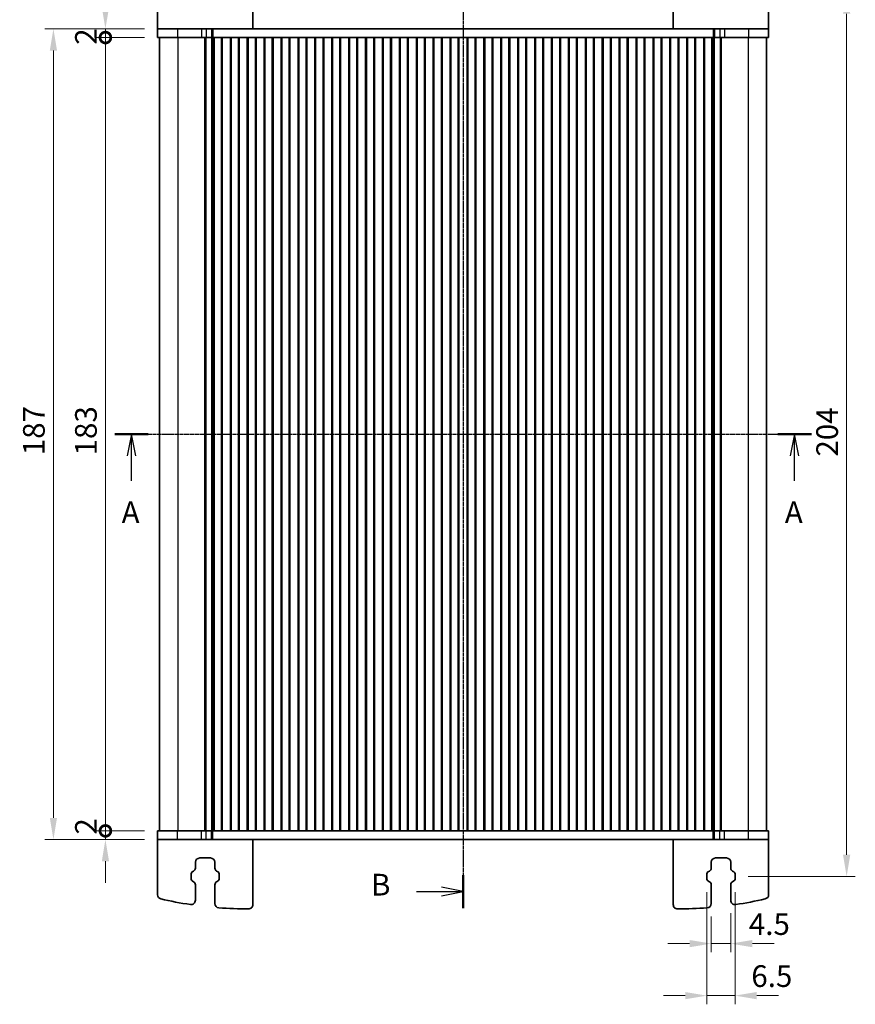
# Model space of a CAD drawing. Units: millimetres. Extents: x 22 to 3776, y 12 to 714.
# Drawn here: x 917 to 1110, y 369 to 596 of the extents above; entities that cross this region are included whole.
import ezdxf

# ---------------------------------------------------------------- set-up
doc = ezdxf.new("R2010")
doc.units = ezdxf.units.MM
doc.header["$LTSCALE"] = 1.5
doc.linetypes.add('CHAIN', pattern=[0.3543, 0.2362, -0.0295, 0.0591, -0.0295])
doc.layers.get('Defpoints').update_dxf_attribs({"lineweight": 25})
for name, color, linetype, lineweight in [('Dimension (ISO)', 7, 'Continuous', 18), ('Dimension (ISO) @ 1', 7, 'Continuous', 18), ('Section Line (ISO)', 7, 'CHAIN', 25), ('Visible (ISO)', 7, 'Continuous', 35), ('Visible Narrow (ISO)', 7, 'Continuous', 25)]:
    doc.layers.add(name, color=color, linetype=linetype, lineweight=lineweight)
doc.styles.add('Note Text (TK)', font='MS PGothic.ttf')
doc.dimstyles.new('Default - Method 1b (TK)', dxfattribs={"dimscale": 1.5, "dimtxt": 2.5, "dimasz": 2.5, "dimexe": 1, "dimexo": 1.5, "dimgap": 1, "dimtad": 1, "dimtoh": 1, "dimrnd": 1e-08, "dimdsep": 46, "dimtxsty": 'Note Text (TK)', "dimcen": 0.09, "dimdle": 5, "dimclrd": 100, "dimclre": 100, "dimclrt": 7, "dimadec": 1, "dimazin": 1, "dimtfac": 1, "dimtmove": 0, "dimatfit": 3, "dimfxl": 1, "dimtolj": 1, "dimlwd": -1, "dimlwe": -1, "dimarcsym": 0})

# ---------------------------------------------------------------- blocks, each defined once
blk = doc.blocks.new('2dTransSection0')
at = {"layer": 'Section Line (ISO)', "linetype": 'CHAIN'}
blk.add_line((136.38, 194.59), (215.24, 194.59), dxfattribs=at)
at = {"layer": 'Section Line (ISO)', "linetype": 'Continuous', "lineweight": 50}
for p, q in [((136.38, 194.59), (140.24, 194.59)), ((212.88, 194.59), (216.74, 194.59))]:
    blk.add_line(p, q, dxfattribs=at)
at = {"layer": 'Section Line (ISO)', "linetype": 'Continuous'}
for p, q in [((138.31, 194.59), (137.81, 192.09)), ((138.31, 192.09), (138.31, 194.59)), ((138.81, 192.09), (138.31, 194.59)), ((214.81, 194.59), (214.31, 192.09)), ((214.81, 192.09), (214.81, 194.59)), ((215.31, 192.09), (214.81, 194.59)), ((138.31, 189.23), (138.31, 192.09)), ((214.81, 189.23), (214.81, 192.09))]:
    blk.add_line(p, q, dxfattribs=at)
at = {"layer": 'Section Line (ISO)', "char_height": 2.5, "attachment_point": 7, "line_spacing_factor": 0.25, "style": 'Note Text (TK)'}
for insert in [(137.18, 183.56), (213.68, 183.56)]:
    blk.add_mtext('A', dxfattribs=dict(at, insert=insert))
blk = doc.blocks.new('2dTransSection1')
at = {"layer": 'Section Line (ISO)', "linetype": 'CHAIN'}
blk.add_line((177.76, 253.02), (177.76, 143.71), dxfattribs=at)
at = {"layer": 'Section Line (ISO)', "linetype": 'Continuous', "lineweight": 50}
for p, q in [((177.76, 253.02), (177.76, 249.21)), ((177.76, 147.52), (177.76, 143.71))]:
    blk.add_line(p, q, dxfattribs=at)
at = {"layer": 'Section Line (ISO)', "linetype": 'Continuous'}
for p, q in [((172.41, 251.11), (175.26, 251.11)), ((177.76, 251.11), (175.26, 251.61)), ((175.26, 251.11), (177.76, 251.11)), ((175.26, 250.61), (177.76, 251.11)), ((172.41, 145.61), (175.26, 145.61)), ((177.76, 145.61), (175.26, 146.11)), ((175.26, 145.61), (177.76, 145.61)), ((175.26, 145.11), (177.76, 145.61))]:
    blk.add_line(p, q, dxfattribs=at)
at = {"layer": 'Section Line (ISO)', "char_height": 2.5, "attachment_point": 7, "line_spacing_factor": 0.25, "style": 'Note Text (TK)'}
for insert in [(167.15, 249.88), (167.15, 144.38)]:
    blk.add_mtext('B', dxfattribs=dict(at, insert=insert))
blk = doc.blocks.new('_DotSmall')
at = {"color": 0, "linetype": 'ByBlock', "const_width": 0.5}
blk.add_lwpolyline([(-0.0625, 0, 1), (0.0625, 0, 1)], format="xyb", close=True, dxfattribs=at)
blk = doc.blocks.new('*D30')
at = {"layer": 'Defpoints', "color": 0}
for p in [(936.64, 592.19), (948.64, 592.19), (948.64, 409.19)]:
    blk.add_point(p, dxfattribs=at)
at = {"layer": 'Dimension (ISO)', "color": 100}
for p, q in [((945.64, 592.19), (934.64, 592.19)), ((936.64, 409.19), (936.64, 592.19)), ((945.64, 409.19), (934.64, 409.19))]:
    blk.add_line(p, q, dxfattribs=at)
at = {"layer": 'Dimension (ISO)', "color": 100, "xscale": 5, "yscale": 5, "zscale": 5}
for p, rotation in [((936.64, 592.19), 90), ((936.64, 409.19), 270)]:
    blk.add_blockref('_DotSmall', p, dxfattribs=dict(at, rotation=rotation))
at = {"layer": 'Dimension (ISO)', "color": 7, "insert": (932.14, 495.8), "char_height": 5, "attachment_point": 4, "rotation": 90, "style": 'Note Text (TK)'}
blk.add_mtext('\\A1;183', dxfattribs=at)
blk = doc.blocks.new('*D31')
at = {"layer": 'Defpoints', "color": 0}
for p in [(936.64, 594.19), (948.64, 594.19), (948.64, 592.19)]:
    blk.add_point(p, dxfattribs=at)
at = {"layer": 'Dimension (ISO)', "color": 100}
for p, q in [((936.64, 599.19), (936.64, 604.19)), ((945.64, 594.19), (934.64, 594.19)), ((936.64, 592.19), (936.64, 594.19)), ((945.64, 592.19), (934.64, 592.19)), ((936.64, 592.19), (936.64, 587.19))]:
    blk.add_line(p, q, dxfattribs=at)
blk.add_solid([(935.81, 599.19), (937.48, 599.19), (936.64, 594.19)], dxfattribs=at)
at = {"layer": 'Dimension (ISO)', "color": 100, "xscale": 5, "yscale": 5, "zscale": 5, "rotation": 90}
blk.add_blockref('_DotSmall', (936.64, 592.19), dxfattribs=at)
at = {"layer": 'Dimension (ISO)', "color": 7, "insert": (932.14, 590.53), "char_height": 5, "attachment_point": 4, "rotation": 90, "style": 'Note Text (TK)'}
blk.add_mtext('\\A1;2', dxfattribs=at)
blk = doc.blocks.new('*D32')
at = {"layer": 'Defpoints', "color": 0}
for p in [(936.64, 409.19), (948.64, 409.19), (948.64, 407.19)]:
    blk.add_point(p, dxfattribs=at)
at = {"layer": 'Dimension (ISO)', "color": 100}
for p, q in [((936.64, 409.19), (936.64, 414.19)), ((945.64, 409.19), (934.64, 409.19)), ((936.64, 407.19), (936.64, 409.19)), ((945.64, 407.19), (934.64, 407.19)), ((936.64, 402.19), (936.64, 397.19))]:
    blk.add_line(p, q, dxfattribs=at)
blk.add_solid([(935.81, 402.19), (937.48, 402.19), (936.64, 407.19)], dxfattribs=at)
at = {"layer": 'Dimension (ISO)', "color": 100, "xscale": 5, "yscale": 5, "zscale": 5, "rotation": 270}
blk.add_blockref('_DotSmall', (936.64, 409.19), dxfattribs=at)
at = {"layer": 'Dimension (ISO)', "color": 7, "insert": (932.14, 408.33), "char_height": 5, "attachment_point": 4, "rotation": 90, "style": 'Note Text (TK)'}
blk.add_mtext('\\A1;2', dxfattribs=at)
blk = doc.blocks.new('*D33')
at = {"layer": 'Defpoints', "color": 0}
for p in [(924.64, 594.19), (948.64, 594.19), (948.64, 407.19)]:
    blk.add_point(p, dxfattribs=at)
at = {"layer": 'Dimension (ISO)', "color": 100}
for p, q in [((945.64, 594.19), (922.64, 594.19)), ((924.64, 412.19), (924.64, 589.19)), ((945.64, 407.19), (922.64, 407.19))]:
    blk.add_line(p, q, dxfattribs=at)
for points in [[(923.81, 589.19), (925.48, 589.19), (924.64, 594.19)], [(923.81, 412.19), (925.48, 412.19), (924.64, 407.19)]]:
    blk.add_solid(points, dxfattribs=at)
at = {"layer": 'Dimension (ISO)', "color": 7, "insert": (920.14, 495.84), "char_height": 5, "attachment_point": 4, "rotation": 90, "style": 'Note Text (TK)'}
blk.add_mtext('\\A1;187', dxfattribs=at)
blk = doc.blocks.new('*D35')
at = {"layer": 'Defpoints', "color": 0}
for p in [(1081.89, 602.69), (1081.89, 398.69), (1107.64, 398.69)]:
    blk.add_point(p, dxfattribs=at)
at = {"layer": 'Dimension (ISO)', "color": 100}
for p, q in [((1084.89, 602.69), (1109.64, 602.69)), ((1107.64, 597.69), (1107.64, 403.69)), ((1084.89, 398.69), (1109.64, 398.69))]:
    blk.add_line(p, q, dxfattribs=at)
for points in [[(1106.81, 597.69), (1108.48, 597.69), (1107.64, 602.69)], [(1106.81, 403.69), (1108.48, 403.69), (1107.64, 398.69)]]:
    blk.add_solid(points, dxfattribs=at)
at = {"layer": 'Dimension (ISO)', "color": 7, "insert": (1103.14, 495.53), "char_height": 5, "attachment_point": 4, "rotation": 90, "style": 'Note Text (TK)'}
blk.add_mtext('\\A1;204', dxfattribs=at)
blk = doc.blocks.new('*D36')
at = {"layer": 'Defpoints', "color": 0}
for p in [(1080.89, 393.19), (1076.39, 392.44), (1080.89, 383.19)]:
    blk.add_point(p, dxfattribs=at)
at = {"layer": 'Dimension (ISO)', "color": 100}
for p, q in [((1076.39, 389.44), (1076.39, 381.19)), ((1080.89, 390.19), (1080.89, 381.19)), ((1071.39, 383.19), (1066.39, 383.19)), ((1076.39, 383.19), (1080.89, 383.19)), ((1085.89, 383.19), (1090.89, 383.19))]:
    blk.add_line(p, q, dxfattribs=at)
for points in [[(1071.39, 384.02), (1071.39, 382.35), (1076.39, 383.19)], [(1085.89, 384.02), (1085.89, 382.35), (1080.89, 383.19)]]:
    blk.add_solid(points, dxfattribs=at)
at = {"layer": 'Dimension (ISO)', "color": 7, "insert": (1085.08, 387.69), "char_height": 5, "attachment_point": 4, "style": 'Note Text (TK)'}
blk.add_mtext('\\A1;4.5', dxfattribs=at)
blk = doc.blocks.new('*D37')
at = {"layer": 'Defpoints', "color": 0}
for p in [(1075.39, 398.09), (1081.89, 398.09), (1081.89, 371.19)]:
    blk.add_point(p, dxfattribs=at)
at = {"layer": 'Dimension (ISO)', "color": 100}
for p, q in [((1075.39, 395.09), (1075.39, 369.19)), ((1081.89, 395.09), (1081.89, 369.19)), ((1070.39, 371.19), (1065.39, 371.19)), ((1075.39, 371.19), (1081.89, 371.19)), ((1086.89, 371.19), (1091.89, 371.19))]:
    blk.add_line(p, q, dxfattribs=at)
for points in [[(1070.39, 372.02), (1070.39, 370.35), (1075.39, 371.19)], [(1086.89, 372.02), (1086.89, 370.35), (1081.89, 371.19)]]:
    blk.add_solid(points, dxfattribs=at)
at = {"layer": 'Dimension (ISO)', "color": 7, "insert": (1085.65, 375.69), "char_height": 5, "attachment_point": 4, "style": 'Note Text (TK)'}
blk.add_mtext('\\A1;6.5', dxfattribs=at)

msp = doc.modelspace()

# ---------------------------------------------------------------- linework, layer by layer
at = {"layer": 'Visible (ISO)'}
for p, q in [((970.6422, 594.1862), (970.6422, 609.1908)), ((1067.6422, 594.1862), (1067.6422, 609.1908)), ((948.6422, 594.1862), (948.6422, 606.895)), ((1089.6422, 594.1862), (1089.6422, 606.895)), ((948.6422, 594.1862), (948.6422, 592.1862)), ((953.2818, 594.1862), (948.6422, 594.1862)), ((953.2818, 594.1862), (958.8053, 594.1862)), ((959.9095, 594.1862), (958.8053, 594.1862)), ((959.9095, 594.1862), (961.1385, 594.1862)), ((961.1385, 594.1862), (961.4296, 594.1862)), ((961.4296, 594.1862), (1076.8548, 594.1862)), ((1076.8548, 594.1862), (1077.1459, 594.1862)), ((1077.1459, 594.1862), (1078.3749, 594.1862)), ((1079.4791, 594.1862), (1078.3749, 594.1862)), ((1079.4791, 594.1862), (1085.0026, 594.1862)), ((1089.6422, 594.1862), (1085.0026, 594.1862)), ((1089.6422, 594.1862), (1089.6422, 592.1862)), ((948.6422, 592.1862), (953.2818, 592.1862)), ((949.1422, 592.1862), (949.1422, 409.1862)), ((958.8053, 592.1862), (953.2818, 592.1862)), ((958.8053, 592.1862), (959.9095, 592.1862)), ((959.5533, 592.1862), (959.5533, 409.1862)), ((959.7677, 592.1862), (959.7677, 409.1862)), ((961.1385, 592.1862), (959.9095, 592.1862)), ((961.4296, 592.1862), (961.1385, 592.1862)), ((961.1922, 592.1862), (961.1922, 409.1862)), ((961.736, 592.1862), (961.4296, 592.1862)), ((961.507, 592.1862), (961.507, 409.1862)), ((961.736, 592.1862), (961.7422, 592.1862)), ((962.2422, 592.1862), (961.7422, 592.1862)), ((961.7422, 592.1862), (961.7422, 409.1862)), ((962.2422, 592.1862), (962.9422, 592.1862)), ((963.4422, 592.1862), (962.9422, 592.1862)), ((965.6422, 592.1862), (963.4422, 592.1862)), ((963.4422, 592.1862), (963.4422, 409.1862)), ((963.6103, 592.1862), (963.6103, 409.1862)), ((965.4742, 592.1862), (965.4742, 409.1862)), ((966.1422, 592.1862), (965.6422, 592.1862)), ((965.6422, 592.1862), (965.6422, 409.1862)), ((966.1422, 592.1862), (966.8422, 592.1862)), ((967.3422, 592.1862), (966.8422, 592.1862)), ((969.5422, 592.1862), (967.3422, 592.1862)), ((967.3422, 592.1862), (967.3422, 409.1862)), ((967.5103, 592.1862), (967.5103, 409.1862)), ((969.3742, 592.1862), (969.3742, 409.1862)), ((970.0422, 592.1862), (969.5422, 592.1862)), ((969.5422, 592.1862), (969.5422, 409.1862)), ((970.0422, 592.1862), (970.7422, 592.1862)), ((971.2422, 592.1862), (970.7422, 592.1862)), ((973.4422, 592.1862), (971.2422, 592.1862)), ((971.2422, 592.1862), (971.2422, 409.1862)), ((971.4103, 592.1862), (971.4103, 409.1862)), ((973.2742, 592.1862), (973.2742, 409.1862)), ((973.9422, 592.1862), (973.4422, 592.1862)), ((973.4422, 592.1862), (973.4422, 409.1862)), ((973.9422, 592.1862), (974.6422, 592.1862)), ((975.1422, 592.1862), (974.6422, 592.1862)), ((977.3422, 592.1862), (975.1422, 592.1862)), ((975.1422, 592.1862), (975.1422, 409.1862)), ((975.3103, 592.1862), (975.3103, 409.1862)), ((977.1742, 592.1862), (977.1742, 409.1862)), ((977.8422, 592.1862), (977.3422, 592.1862)), ((977.3422, 592.1862), (977.3422, 409.1862)), ((977.8422, 592.1862), (978.5422, 592.1862)), ((979.0422, 592.1862), (978.5422, 592.1862)), ((981.2422, 592.1862), (979.0422, 592.1862)), ((979.0422, 592.1862), (979.0422, 409.1862)), ((979.2103, 592.1862), (979.2103, 409.1862)), ((981.0742, 592.1862), (981.0742, 409.1862)), ((981.7422, 592.1862), (981.2422, 592.1862)), ((981.2422, 592.1862), (981.2422, 409.1862)), ((981.7422, 592.1862), (982.4422, 592.1862)), ((982.9422, 592.1862), (982.4422, 592.1862)), ((985.1422, 592.1862), (982.9422, 592.1862)), ((982.9422, 592.1862), (982.9422, 409.1862)), ((983.1103, 592.1862), (983.1103, 409.1862)), ((984.9742, 592.1862), (984.9742, 409.1862)), ((985.6422, 592.1862), (985.1422, 592.1862)), ((985.1422, 592.1862), (985.1422, 409.1862)), ((985.6422, 592.1862), (986.3422, 592.1862)), ((986.8422, 592.1862), (986.3422, 592.1862)), ((989.0422, 592.1862), (986.8422, 592.1862)), ((986.8422, 592.1862), (986.8422, 409.1862)), ((987.0103, 592.1862), (987.0103, 409.1862)), ((988.8742, 592.1862), (988.8742, 409.1862)), ((989.5422, 592.1862), (989.0422, 592.1862)), ((989.0422, 592.1862), (989.0422, 409.1862)), ((989.5422, 592.1862), (990.2422, 592.1862)), ((990.7422, 592.1862), (990.2422, 592.1862)), ((992.9422, 592.1862), (990.7422, 592.1862)), ((990.7422, 592.1862), (990.7422, 409.1862)), ((990.9103, 592.1862), (990.9103, 409.1862)), ((992.7742, 592.1862), (992.7742, 409.1862)), ((993.4422, 592.1862), (992.9422, 592.1862)), ((992.9422, 592.1862), (992.9422, 409.1862)), ((993.4422, 592.1862), (994.1422, 592.1862)), ((994.6422, 592.1862), (994.1422, 592.1862)), ((996.8422, 592.1862), (994.6422, 592.1862)), ((994.6422, 592.1862), (994.6422, 409.1862)), ((994.8103, 592.1862), (994.8103, 409.1862)), ((996.6742, 592.1862), (996.6742, 409.1862)), ((997.3422, 592.1862), (996.8422, 592.1862)), ((996.8422, 592.1862), (996.8422, 409.1862)), ((997.3422, 592.1862), (998.0422, 592.1862)), ((998.5422, 592.1862), (998.0422, 592.1862)), ((1000.7422, 592.1862), (998.5422, 592.1862)), ((998.5422, 592.1862), (998.5422, 409.1862)), ((998.7103, 592.1862), (998.7103, 409.1862)), ((1000.5742, 592.1862), (1000.5742, 409.1862)), ((1001.2422, 592.1862), (1000.7422, 592.1862)), ((1000.7422, 592.1862), (1000.7422, 409.1862)), ((1001.2422, 592.1862), (1001.9422, 592.1862)), ((1002.4422, 592.1862), (1001.9422, 592.1862)), ((1004.6422, 592.1862), (1002.4422, 592.1862)), ((1002.4422, 592.1862), (1002.4422, 409.1862)), ((1002.6103, 592.1862), (1002.6103, 409.1862)), ((1004.4742, 592.1862), (1004.4742, 409.1862)), ((1005.1422, 592.1862), (1004.6422, 592.1862)), ((1004.6422, 592.1862), (1004.6422, 409.1862)), ((1005.1422, 592.1862), (1005.8422, 592.1862)), ((1006.3422, 592.1862), (1005.8422, 592.1862)), ((1008.5422, 592.1862), (1006.3422, 592.1862)), ((1006.3422, 592.1862), (1006.3422, 409.1862)), ((1006.5103, 592.1862), (1006.5103, 409.1862)), ((1008.3742, 592.1862), (1008.3742, 409.1862)), ((1009.0422, 592.1862), (1008.5422, 592.1862)), ((1008.5422, 592.1862), (1008.5422, 409.1862)), ((1009.0422, 592.1862), (1009.7422, 592.1862)), ((1010.2422, 592.1862), (1009.7422, 592.1862)), ((1012.4422, 592.1862), (1010.2422, 592.1862)), ((1010.2422, 592.1862), (1010.2422, 409.1862)), ((1010.4103, 592.1862), (1010.4103, 409.1862)), ((1012.2742, 592.1862), (1012.2742, 409.1862)), ((1012.9422, 592.1862), (1012.4422, 592.1862)), ((1012.4422, 592.1862), (1012.4422, 409.1862)), ((1012.9422, 592.1862), (1013.6422, 592.1862)), ((1014.1422, 592.1862), (1013.6422, 592.1862)), ((1016.3422, 592.1862), (1014.1422, 592.1862)), ((1014.1422, 592.1862), (1014.1422, 409.1862)), ((1014.3103, 592.1862), (1014.3103, 409.1862)), ((1016.1742, 592.1862), (1016.1742, 409.1862)), ((1016.8422, 592.1862), (1016.3422, 592.1862)), ((1016.3422, 592.1862), (1016.3422, 409.1862)), ((1016.8422, 592.1862), (1017.5422, 592.1862)), ((1018.0422, 592.1862), (1017.5422, 592.1862)), ((1020.2422, 592.1862), (1018.0422, 592.1862)), ((1018.0422, 592.1862), (1018.0422, 409.1862)), ((1018.2103, 592.1862), (1018.2103, 409.1862)), ((1020.0742, 592.1862), (1020.0742, 409.1862)), ((1020.7422, 592.1862), (1020.2422, 592.1862)), ((1020.2422, 592.1862), (1020.2422, 409.1862)), ((1020.7422, 592.1862), (1021.4422, 592.1862)), ((1021.9422, 592.1862), (1021.4422, 592.1862)), ((1024.1422, 592.1862), (1021.9422, 592.1862)), ((1021.9422, 592.1862), (1021.9422, 409.1862)), ((1022.1103, 592.1862), (1022.1103, 409.1862)), ((1023.9742, 592.1862), (1023.9742, 409.1862)), ((1024.6422, 592.1862), (1024.1422, 592.1862)), ((1024.1422, 592.1862), (1024.1422, 409.1862)), ((1024.6422, 592.1862), (1025.3422, 592.1862)), ((1025.8422, 592.1862), (1025.3422, 592.1862)), ((1028.0422, 592.1862), (1025.8422, 592.1862)), ((1025.8422, 592.1862), (1025.8422, 409.1862)), ((1026.0103, 592.1862), (1026.0103, 409.1862)), ((1027.8742, 592.1862), (1027.8742, 409.1862)), ((1028.5422, 592.1862), (1028.0422, 592.1862)), ((1028.0422, 592.1862), (1028.0422, 409.1862)), ((1028.5422, 592.1862), (1029.2422, 592.1862)), ((1029.7422, 592.1862), (1029.2422, 592.1862)), ((1031.9422, 592.1862), (1029.7422, 592.1862)), ((1029.7422, 592.1862), (1029.7422, 409.1862)), ((1029.9103, 592.1862), (1029.9103, 409.1862)), ((1031.7742, 592.1862), (1031.7742, 409.1862)), ((1032.4422, 592.1862), (1031.9422, 592.1862)), ((1031.9422, 592.1862), (1031.9422, 409.1862)), ((1032.4422, 592.1862), (1033.1422, 592.1862)), ((1033.6422, 592.1862), (1033.1422, 592.1862)), ((1035.8422, 592.1862), (1033.6422, 592.1862)), ((1033.6422, 592.1862), (1033.6422, 409.1862)), ((1033.8103, 592.1862), (1033.8103, 409.1862)), ((1035.6742, 592.1862), (1035.6742, 409.1862)), ((1036.3422, 592.1862), (1035.8422, 592.1862)), ((1035.8422, 592.1862), (1035.8422, 409.1862)), ((1036.3422, 592.1862), (1037.0422, 592.1862)), ((1037.5422, 592.1862), (1037.0422, 592.1862)), ((1039.7422, 592.1862), (1037.5422, 592.1862)), ((1037.5422, 592.1862), (1037.5422, 409.1862)), ((1037.7103, 592.1862), (1037.7103, 409.1862)), ((1039.5742, 592.1862), (1039.5742, 409.1862)), ((1040.2422, 592.1862), (1039.7422, 592.1862)), ((1039.7422, 592.1862), (1039.7422, 409.1862)), ((1040.2422, 592.1862), (1040.9422, 592.1862)), ((1041.4422, 592.1862), (1040.9422, 592.1862)), ((1043.6422, 592.1862), (1041.4422, 592.1862)), ((1041.4422, 592.1862), (1041.4422, 409.1862)), ((1041.6103, 592.1862), (1041.6103, 409.1862)), ((1043.4742, 592.1862), (1043.4742, 409.1862)), ((1044.1422, 592.1862), (1043.6422, 592.1862)), ((1043.6422, 592.1862), (1043.6422, 409.1862)), ((1044.1422, 592.1862), (1044.8422, 592.1862)), ((1045.3422, 592.1862), (1044.8422, 592.1862)), ((1047.5422, 592.1862), (1045.3422, 592.1862)), ((1045.3422, 592.1862), (1045.3422, 409.1862)), ((1045.5103, 592.1862), (1045.5103, 409.1862)), ((1047.3742, 592.1862), (1047.3742, 409.1862)), ((1048.0422, 592.1862), (1047.5422, 592.1862)), ((1047.5422, 592.1862), (1047.5422, 409.1862)), ((1048.0422, 592.1862), (1048.7422, 592.1862)), ((1049.2422, 592.1862), (1048.7422, 592.1862)), ((1051.4422, 592.1862), (1049.2422, 592.1862)), ((1049.2422, 592.1862), (1049.2422, 409.1862)), ((1049.4103, 592.1862), (1049.4103, 409.1862)), ((1051.2742, 592.1862), (1051.2742, 409.1862)), ((1051.9422, 592.1862), (1051.4422, 592.1862)), ((1051.4422, 592.1862), (1051.4422, 409.1862)), ((1051.9422, 592.1862), (1052.6422, 592.1862)), ((1053.1422, 592.1862), (1052.6422, 592.1862)), ((1055.3422, 592.1862), (1053.1422, 592.1862)), ((1053.1422, 592.1862), (1053.1422, 409.1862)), ((1053.3103, 592.1862), (1053.3103, 409.1862)), ((1055.1742, 592.1862), (1055.1742, 409.1862)), ((1055.8422, 592.1862), (1055.3422, 592.1862)), ((1055.3422, 592.1862), (1055.3422, 409.1862)), ((1055.8422, 592.1862), (1056.5422, 592.1862)), ((1057.0422, 592.1862), (1056.5422, 592.1862)), ((1059.2422, 592.1862), (1057.0422, 592.1862)), ((1057.0422, 592.1862), (1057.0422, 409.1862)), ((1057.2103, 592.1862), (1057.2103, 409.1862)), ((1059.0742, 592.1862), (1059.0742, 409.1862)), ((1059.7422, 592.1862), (1059.2422, 592.1862)), ((1059.2422, 592.1862), (1059.2422, 409.1862)), ((1059.7422, 592.1862), (1060.4422, 592.1862)), ((1060.9422, 592.1862), (1060.4422, 592.1862)), ((1063.1422, 592.1862), (1060.9422, 592.1862)), ((1060.9422, 592.1862), (1060.9422, 409.1862)), ((1061.1103, 592.1862), (1061.1103, 409.1862)), ((1062.9742, 592.1862), (1062.9742, 409.1862)), ((1063.6422, 592.1862), (1063.1422, 592.1862)), ((1063.1422, 592.1862), (1063.1422, 409.1862)), ((1063.6422, 592.1862), (1064.3422, 592.1862)), ((1064.8422, 592.1862), (1064.3422, 592.1862)), ((1067.0422, 592.1862), (1064.8422, 592.1862)), ((1064.8422, 592.1862), (1064.8422, 409.1862)), ((1065.0103, 592.1862), (1065.0103, 409.1862)), ((1066.8742, 592.1862), (1066.8742, 409.1862)), ((1067.5422, 592.1862), (1067.0422, 592.1862)), ((1067.0422, 592.1862), (1067.0422, 409.1862)), ((1067.5422, 592.1862), (1068.2422, 592.1862)), ((1068.7422, 592.1862), (1068.2422, 592.1862)), ((1070.9422, 592.1862), (1068.7422, 592.1862)), ((1068.7422, 592.1862), (1068.7422, 409.1862)), ((1068.9103, 592.1862), (1068.9103, 409.1862)), ((1070.7742, 592.1862), (1070.7742, 409.1862)), ((1071.4422, 592.1862), (1070.9422, 592.1862)), ((1070.9422, 592.1862), (1070.9422, 409.1862)), ((1071.4422, 592.1862), (1072.1422, 592.1862)), ((1072.6422, 592.1862), (1072.1422, 592.1862)), ((1074.8422, 592.1862), (1072.6422, 592.1862)), ((1072.6422, 592.1862), (1072.6422, 409.1862)), ((1072.8103, 592.1862), (1072.8103, 409.1862)), ((1074.6742, 592.1862), (1074.6742, 409.1862)), ((1075.3422, 592.1862), (1074.8422, 592.1862)), ((1074.8422, 592.1862), (1074.8422, 409.1862)), ((1075.3422, 592.1862), (1076.0422, 592.1862)), ((1076.5422, 592.1862), (1076.0422, 592.1862)), ((1076.5422, 592.1862), (1076.5484, 592.1862)), ((1076.5422, 592.1862), (1076.5422, 409.1862)), ((1076.8548, 592.1862), (1076.5484, 592.1862)), ((1076.7774, 592.1862), (1076.7774, 409.1862)), ((1077.1459, 592.1862), (1076.8548, 592.1862)), ((1077.0922, 592.1862), (1077.0922, 409.1862)), ((1078.3749, 592.1862), (1077.1459, 592.1862)), ((1078.3749, 592.1862), (1079.4791, 592.1862)), ((1078.5167, 592.1862), (1078.5167, 409.1862)), ((1078.7311, 592.1862), (1078.7311, 409.1862)), ((1085.0026, 592.1862), (1079.4791, 592.1862)), ((1085.0026, 592.1862), (1089.6422, 592.1862)), ((1089.1422, 592.1862), (1089.1422, 409.1862)), ((953.2818, 409.1862), (948.6422, 409.1862)), ((948.6422, 407.1862), (948.6422, 409.1862)), ((953.2818, 409.1862), (958.8053, 409.1862)), ((959.9095, 409.1862), (958.8053, 409.1862)), ((959.9095, 409.1862), (961.1385, 409.1862)), ((961.1385, 409.1862), (961.4296, 409.1862)), ((961.4296, 409.1862), (961.736, 409.1862)), ((961.7422, 409.1862), (961.736, 409.1862)), ((961.7422, 409.1862), (962.2422, 409.1862)), ((962.9422, 409.1862), (962.2422, 409.1862)), ((962.9422, 409.1862), (963.4422, 409.1862)), ((963.4422, 409.1862), (965.6422, 409.1862)), ((965.6422, 409.1862), (966.1422, 409.1862)), ((966.8422, 409.1862), (966.1422, 409.1862)), ((966.8422, 409.1862), (967.3422, 409.1862)), ((967.3422, 409.1862), (969.5422, 409.1862)), ((969.5422, 409.1862), (970.0422, 409.1862)), ((970.7422, 409.1862), (970.0422, 409.1862)), ((970.7422, 409.1862), (971.2422, 409.1862)), ((971.2422, 409.1862), (973.4422, 409.1862)), ((973.4422, 409.1862), (973.9422, 409.1862)), ((974.6422, 409.1862), (973.9422, 409.1862)), ((974.6422, 409.1862), (975.1422, 409.1862)), ((975.1422, 409.1862), (977.3422, 409.1862)), ((977.3422, 409.1862), (977.8422, 409.1862)), ((978.5422, 409.1862), (977.8422, 409.1862)), ((978.5422, 409.1862), (979.0422, 409.1862)), ((979.0422, 409.1862), (981.2422, 409.1862)), ((981.2422, 409.1862), (981.7422, 409.1862)), ((982.4422, 409.1862), (981.7422, 409.1862)), ((982.4422, 409.1862), (982.9422, 409.1862)), ((982.9422, 409.1862), (985.1422, 409.1862)), ((985.1422, 409.1862), (985.6422, 409.1862)), ((986.3422, 409.1862), (985.6422, 409.1862)), ((986.3422, 409.1862), (986.8422, 409.1862)), ((986.8422, 409.1862), (989.0422, 409.1862)), ((989.0422, 409.1862), (989.5422, 409.1862)), ((990.2422, 409.1862), (989.5422, 409.1862)), ((990.2422, 409.1862), (990.7422, 409.1862)), ((990.7422, 409.1862), (992.9422, 409.1862)), ((992.9422, 409.1862), (993.4422, 409.1862)), ((994.1422, 409.1862), (993.4422, 409.1862)), ((994.1422, 409.1862), (994.6422, 409.1862)), ((994.6422, 409.1862), (996.8422, 409.1862)), ((996.8422, 409.1862), (997.3422, 409.1862)), ((998.0422, 409.1862), (997.3422, 409.1862)), ((998.0422, 409.1862), (998.5422, 409.1862)), ((998.5422, 409.1862), (1000.7422, 409.1862)), ((1000.7422, 409.1862), (1001.2422, 409.1862)), ((1001.9422, 409.1862), (1001.2422, 409.1862)), ((1001.9422, 409.1862), (1002.4422, 409.1862)), ((1002.4422, 409.1862), (1004.6422, 409.1862)), ((1004.6422, 409.1862), (1005.1422, 409.1862)), ((1005.8422, 409.1862), (1005.1422, 409.1862)), ((1005.8422, 409.1862), (1006.3422, 409.1862)), ((1006.3422, 409.1862), (1008.5422, 409.1862)), ((1008.5422, 409.1862), (1009.0422, 409.1862)), ((1009.7422, 409.1862), (1009.0422, 409.1862)), ((1009.7422, 409.1862), (1010.2422, 409.1862)), ((1010.2422, 409.1862), (1012.4422, 409.1862)), ((1012.4422, 409.1862), (1012.9422, 409.1862)), ((1013.6422, 409.1862), (1012.9422, 409.1862)), ((1013.6422, 409.1862), (1014.1422, 409.1862)), ((1014.1422, 409.1862), (1016.3422, 409.1862)), ((1016.3422, 409.1862), (1016.8422, 409.1862)), ((1017.5422, 409.1862), (1016.8422, 409.1862)), ((1017.5422, 409.1862), (1018.0422, 409.1862)), ((1018.0422, 409.1862), (1020.2422, 409.1862)), ((1020.2422, 409.1862), (1020.7422, 409.1862)), ((1021.4422, 409.1862), (1020.7422, 409.1862)), ((1021.4422, 409.1862), (1021.9422, 409.1862)), ((1021.9422, 409.1862), (1024.1422, 409.1862)), ((1024.1422, 409.1862), (1024.6422, 409.1862)), ((1025.3422, 409.1862), (1024.6422, 409.1862)), ((1025.3422, 409.1862), (1025.8422, 409.1862)), ((1025.8422, 409.1862), (1028.0422, 409.1862)), ((1028.0422, 409.1862), (1028.5422, 409.1862)), ((1029.2422, 409.1862), (1028.5422, 409.1862)), ((1029.2422, 409.1862), (1029.7422, 409.1862)), ((1029.7422, 409.1862), (1031.9422, 409.1862)), ((1031.9422, 409.1862), (1032.4422, 409.1862)), ((1033.1422, 409.1862), (1032.4422, 409.1862)), ((1033.1422, 409.1862), (1033.6422, 409.1862)), ((1033.6422, 409.1862), (1035.8422, 409.1862)), ((1035.8422, 409.1862), (1036.3422, 409.1862)), ((1037.0422, 409.1862), (1036.3422, 409.1862)), ((1037.0422, 409.1862), (1037.5422, 409.1862)), ((1037.5422, 409.1862), (1039.7422, 409.1862)), ((1039.7422, 409.1862), (1040.2422, 409.1862)), ((1040.9422, 409.1862), (1040.2422, 409.1862)), ((1040.9422, 409.1862), (1041.4422, 409.1862)), ((1041.4422, 409.1862), (1043.6422, 409.1862)), ((1043.6422, 409.1862), (1044.1422, 409.1862)), ((1044.8422, 409.1862), (1044.1422, 409.1862)), ((1044.8422, 409.1862), (1045.3422, 409.1862)), ((1045.3422, 409.1862), (1047.5422, 409.1862)), ((1047.5422, 409.1862), (1048.0422, 409.1862)), ((1048.7422, 409.1862), (1048.0422, 409.1862)), ((1048.7422, 409.1862), (1049.2422, 409.1862)), ((1049.2422, 409.1862), (1051.4422, 409.1862)), ((1051.4422, 409.1862), (1051.9422, 409.1862)), ((1052.6422, 409.1862), (1051.9422, 409.1862)), ((1052.6422, 409.1862), (1053.1422, 409.1862)), ((1053.1422, 409.1862), (1055.3422, 409.1862)), ((1055.3422, 409.1862), (1055.8422, 409.1862)), ((1056.5422, 409.1862), (1055.8422, 409.1862)), ((1056.5422, 409.1862), (1057.0422, 409.1862)), ((1057.0422, 409.1862), (1059.2422, 409.1862)), ((1059.2422, 409.1862), (1059.7422, 409.1862)), ((1060.4422, 409.1862), (1059.7422, 409.1862)), ((1060.4422, 409.1862), (1060.9422, 409.1862)), ((1060.9422, 409.1862), (1063.1422, 409.1862)), ((1063.1422, 409.1862), (1063.6422, 409.1862)), ((1064.3422, 409.1862), (1063.6422, 409.1862)), ((1064.3422, 409.1862), (1064.8422, 409.1862)), ((1064.8422, 409.1862), (1067.0422, 409.1862)), ((1067.0422, 409.1862), (1067.5422, 409.1862)), ((1068.2422, 409.1862), (1067.5422, 409.1862)), ((1068.2422, 409.1862), (1068.7422, 409.1862)), ((1068.7422, 409.1862), (1070.9422, 409.1862)), ((1070.9422, 409.1862), (1071.4422, 409.1862)), ((1072.1422, 409.1862), (1071.4422, 409.1862)), ((1072.1422, 409.1862), (1072.6422, 409.1862)), ((1072.6422, 409.1862), (1074.8422, 409.1862)), ((1074.8422, 409.1862), (1075.3422, 409.1862)), ((1076.0422, 409.1862), (1075.3422, 409.1862)), ((1076.0422, 409.1862), (1076.5422, 409.1862)), ((1076.5484, 409.1862), (1076.5422, 409.1862)), ((1076.5484, 409.1862), (1076.8548, 409.1862)), ((1076.8548, 409.1862), (1077.1459, 409.1862)), ((1077.1459, 409.1862), (1078.3749, 409.1862)), ((1079.4791, 409.1862), (1078.3749, 409.1862)), ((1079.4791, 409.1862), (1085.0026, 409.1862)), ((1089.6422, 409.1862), (1085.0026, 409.1862)), ((1089.6422, 407.1862), (1089.6422, 409.1862)), ((948.6422, 407.1862), (948.6422, 394.4774)), ((948.6422, 407.1862), (953.2818, 407.1862)), ((958.8053, 407.1862), (953.2818, 407.1862)), ((958.8053, 407.1862), (959.9095, 407.1862)), ((961.1385, 407.1862), (959.9095, 407.1862)), ((961.4296, 407.1862), (961.1385, 407.1862)), ((1076.8548, 407.1862), (961.4296, 407.1862)), ((970.6422, 407.1862), (970.6422, 392.1816)), ((1067.6422, 407.1862), (1067.6422, 392.1816)), ((1077.1459, 407.1862), (1076.8548, 407.1862)), ((1078.3749, 407.1862), (1077.1459, 407.1862)), ((1078.3749, 407.1862), (1079.4791, 407.1862)), ((1085.0026, 407.1862), (1079.4791, 407.1862)), ((1085.0026, 407.1862), (1089.6422, 407.1862)), ((1089.6422, 407.1862), (1089.6422, 394.4774)), ((960.8922, 402.9362), (958.3922, 402.9362)), ((1077.3922, 402.9362), (1079.8922, 402.9362)), ((956.9801, 399.902), (956.6498, 399.719)), ((957.3922, 401.9362), (957.3922, 400.6017)), ((961.8922, 400.6017), (961.8922, 401.9362)), ((962.6346, 399.719), (962.3044, 399.902)), ((1075.6498, 399.719), (1075.9801, 399.902)), ((1076.3922, 400.6017), (1076.3922, 401.9362)), ((1080.8922, 401.9362), (1080.8922, 400.6017)), ((1081.3044, 399.902), (1081.6346, 399.719)), ((956.3922, 399.2817), (956.3922, 398.0907)), ((956.6498, 397.6534), (956.9801, 397.4703)), ((962.3044, 397.4703), (962.6346, 397.6534)), ((962.8922, 398.0907), (962.8922, 399.2817)), ((1075.3922, 398.0907), (1075.3922, 399.2817)), ((1075.9801, 397.4703), (1075.6498, 397.6534)), ((1081.6346, 397.6534), (1081.3044, 397.4703)), ((1081.8922, 399.2817), (1081.8922, 398.0907)), ((957.3922, 396.7707), (957.3922, 393.1862)), ((961.8922, 392.4444), (961.8922, 396.7707)), ((1076.3922, 392.4444), (1076.3922, 396.7707)), ((1080.8922, 396.7707), (1080.8922, 393.1862))]:
    msp.add_line(p, q, dxfattribs=at)
for centre, radius, start, end in [((958.3922, 401.9362), 1, 90, 180), ((960.8922, 401.9362), 1, 0, 90), ((1077.3922, 401.9362), 1, 90, 180), ((1079.8922, 401.9362), 1, 0, 90), ((956.5922, 400.6017), 0.8, 299, 0), ((962.6922, 400.6017), 0.8, 180, 241), ((1075.5922, 400.6017), 0.8, 299, 0), ((1081.6922, 400.6017), 0.8, 180, 241), ((956.8922, 399.2817), 0.5, 119, 180), ((956.8922, 398.0907), 0.5, 180, 241), ((956.5922, 396.7707), 0.8, 0, 61), ((962.6922, 396.7707), 0.8, 119, 180), ((962.3922, 399.2817), 0.5, 0, 61), ((962.3922, 398.0907), 0.5, 299, 0), ((1075.8922, 399.2817), 0.5, 119, 180), ((1075.8922, 398.0907), 0.5, 180, 241), ((1075.5922, 396.7707), 0.8, 0, 61), ((1081.6922, 396.7707), 0.8, 119, 180), ((1081.3922, 399.2817), 0.5, 0, 61), ((1081.3922, 398.0907), 0.5, 299, 0), ((949.6422, 394.4774), 1, 180, 256.957675), ((969.7269, 481.1815), 90, 256.957675, 261.383037), ((956.3922, 393.1862), 1, 261.383037, 0), ((1081.8922, 393.1862), 1, 180, 278.616963), ((1068.5575, 481.1815), 90, 278.616963, 283.042325), ((1088.6422, 394.4774), 1, 283.042325, 0), ((962.8922, 392.4444), 1, 180, 265.595671), ((969.7269, 481.1815), 90, 265.595671, 269.945473), ((969.6422, 392.1816), 1, 269.945473, 0), ((1068.6422, 392.1816), 1, 180, 270.054527), ((1068.5575, 481.1815), 90, 270.054527, 274.404329), ((1075.3922, 392.4444), 1, 274.404329, 0)]:
    msp.add_arc(centre, radius, start, end, dxfattribs=at)
at = {"layer": 'Visible Narrow (ISO)'}
for p, q in [((953.2818, 594.1862), (953.2818, 592.1862)), ((958.8053, 594.1862), (958.8053, 592.1862)), ((959.9095, 594.1862), (959.9095, 592.1862)), ((961.1385, 594.1862), (961.1385, 592.1862)), ((961.4296, 594.1862), (961.4296, 592.1862)), ((1076.8548, 594.1862), (1076.8548, 592.1862)), ((1077.1459, 594.1862), (1077.1459, 592.1862)), ((1078.3749, 594.1862), (1078.3749, 592.1862)), ((1079.4791, 594.1862), (1079.4791, 592.1862)), ((1085.0026, 594.1862), (1085.0026, 592.1862)), ((953.36, 592.1862), (953.36, 409.1862)), ((1084.9244, 592.1862), (1084.9244, 409.1862)), ((953.2818, 407.1862), (953.2818, 409.1862)), ((958.8053, 407.1862), (958.8053, 409.1862)), ((959.9095, 407.1862), (959.9095, 409.1862)), ((961.1385, 407.1862), (961.1385, 409.1862)), ((961.4296, 407.1862), (961.4296, 409.1862)), ((1076.8548, 407.1862), (1076.8548, 409.1862)), ((1077.1459, 407.1862), (1077.1459, 409.1862)), ((1078.3749, 407.1862), (1078.3749, 409.1862)), ((1079.4791, 407.1862), (1079.4791, 409.1862)), ((1085.0026, 407.1862), (1085.0026, 409.1862))]:
    msp.add_line(p, q, dxfattribs=at)

# ---------------------------------------------------------------- block references
at = {"layer": 'Section Line (ISO)', "xscale": 2, "yscale": 2, "zscale": 2}
for name, p in [('2dTransSection1', (663.6163, 103.9612)), ('2dTransSection0', (666.0183, 111.5))]:
    msp.add_blockref(name, p, dxfattribs=at)

# ---------------------------------------------------------------- dimensions: what is measured, and where the dimension line sits
at = {"layer": 'Dimension (ISO)', "color": 100}
dim = msp.add_linear_dim(base=(1107.6422, 398.6862), p1=(1081.8922, 602.6862), p2=(1081.8922, 398.6862), angle=90, dimstyle='Default - Method 1b (TK)', override={"dimscale": 1, "dimtxt": 5, "dimasz": 5, "dimexe": 2, "dimexo": 3, "dimgap": 2, "dimtoh": 0, "dimcen": 0.18, "dimtofl": 0, "dimatfit": 1}, dxfattribs=at)
dim.commit()
dim.dimension.update_dxf_attribs({"geometry": '*D35', "text_midpoint": (1107.6422, 500.6862), "dimtype": 160})
at = {"layer": 'Dimension (ISO) @ 1', "color": 100}
for base, p1, p2, angle, override, picture, middle in [((936.6422, 594.1862), (948.6422, 592.1862), (948.6422, 594.1862), 90, {"dimscale": 1, "dimtxt": 5, "dimasz": 5, "dimexe": 2, "dimexo": 3, "dimgap": 2, "dimtoh": 0, "dimblk1": 'DotSmall', "dimsah": 1, "dimcen": 0.18, "dimdle": 0, "dimtix": 0, "dimtofl": 1, "dimtmove": 1, "dimatfit": 1}, '*D31', (936.6422, 591.9767)), ((924.6422, 594.1862), (948.6422, 407.1862), (948.6422, 594.1862), 270, {"dimscale": 1, "dimtxt": 5, "dimasz": 5, "dimexe": 2, "dimexo": 3, "dimgap": 2, "dimtoh": 0, "dimcen": 0.18, "dimtix": 0, "dimtofl": 0, "dimtmove": 0, "dimatfit": 1}, '*D33', (924.6422, 500.6862)), ((936.6422, 592.1862), (948.6422, 409.1862), (948.6422, 592.1862), 90, {"dimscale": 1, "dimtxt": 5, "dimasz": 5, "dimexe": 2, "dimexo": 3, "dimgap": 2, "dimtoh": 0, "dimblk1": 'DotSmall', "dimblk2": 'DotSmall', "dimsah": 1, "dimcen": 0.18, "dimdle": 0, "dimtix": 0, "dimtofl": 0, "dimtmove": 0, "dimatfit": 1}, '*D30', (936.6422, 500.6862)), ((936.6422, 409.1862), (948.6422, 407.1862), (948.6422, 409.1862), 90, {"dimscale": 1, "dimtxt": 5, "dimasz": 5, "dimexe": 2, "dimexo": 3, "dimgap": 2, "dimtoh": 0, "dimblk2": 'DotSmall', "dimsah": 1, "dimcen": 0.18, "dimdle": 0, "dimtix": 0, "dimtofl": 1, "dimtmove": 1, "dimatfit": 1}, '*D32', (936.6422, 409.7764))]:
    dim = msp.add_linear_dim(base=base, p1=p1, p2=p2, angle=angle, dimstyle='Default - Method 1b (TK)', override=override, dxfattribs=at)
    dim.commit()
    dim.dimension.update_dxf_attribs({"geometry": picture, "text_midpoint": middle, "dimtype": 128})
for base, p1, p2, picture, middle in [((1081.8922, 371.1862), (1075.3922, 398.0907), (1081.8922, 398.0907), '*D37', (1089.6422, 371.1862)), ((1080.8922, 383.1862), (1076.3922, 392.4444), (1080.8922, 393.1862), '*D36', (1089.1422, 383.1862))]:
    dim = msp.add_linear_dim(base=base, p1=p1, p2=p2, dimstyle='Default - Method 1b (TK)', override={"dimscale": 1, "dimtxt": 5, "dimasz": 5, "dimexe": 2, "dimexo": 3, "dimgap": 2, "dimtoh": 0, "dimcen": 0.18, "dimtix": 0, "dimtofl": 1, "dimtmove": 1, "dimatfit": 1}, dxfattribs=at)
    dim.commit()
    dim.dimension.update_dxf_attribs({"geometry": picture, "text_midpoint": middle, "dimtype": 128})

doc.saveas('drawing.dxf')
